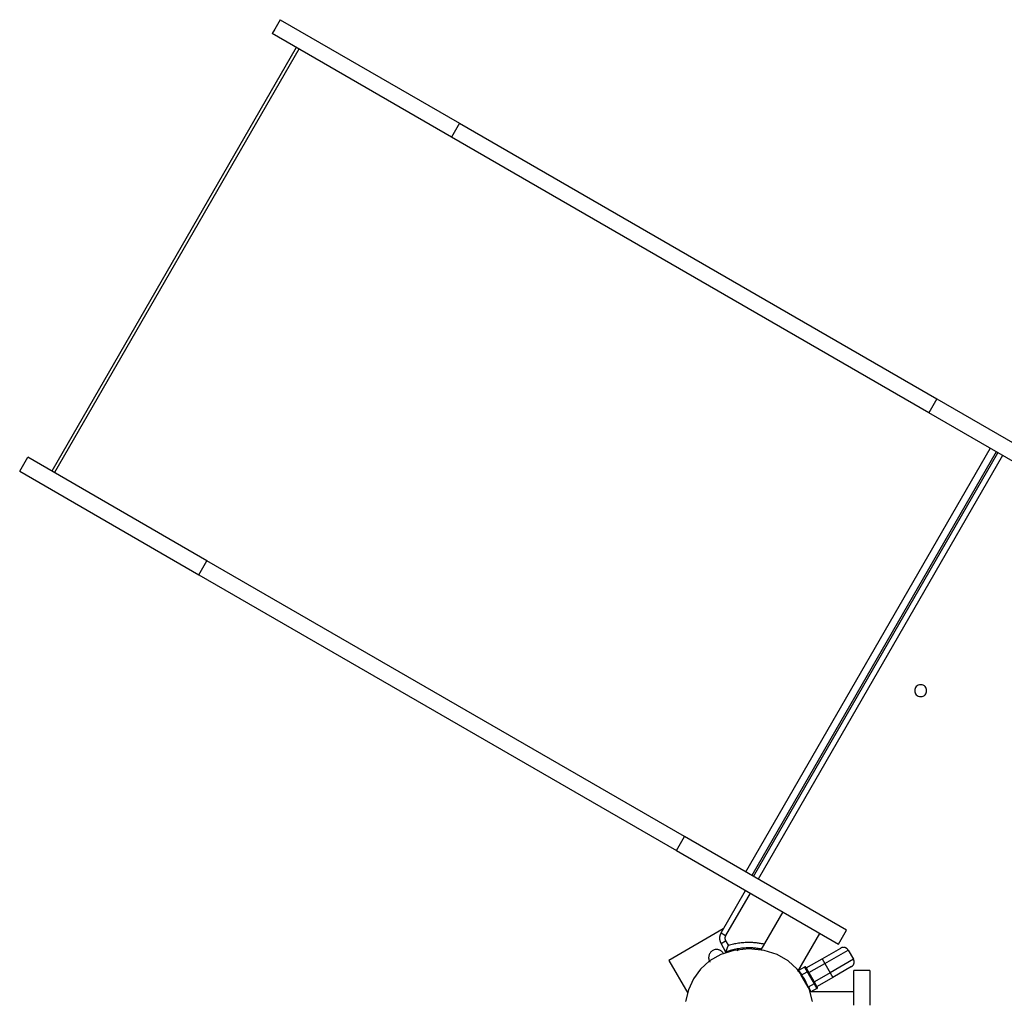
# Model space of a CAD drawing. Extents: x -13 to 13, y -16.1 to 16.1.
# Drawn here: x -13 to -3.8, y 7 to 16.1 of the extents above; entities that cross this region are included whole.
import ezdxf

# ---------------------------------------------------------------- set-up
doc = ezdxf.new("R2010")
doc.units = 0
doc.layers.get('0').update_dxf_attribs({"linetype": 'CONTINUOUS'})

msp = doc.modelspace()

# ---------------------------------------------------------------- linework, layer by layer
at = {"color": 0}
for points in [[(-10.5375, 16.1354), (-10.5874, 16.0488)], [(-10.5375, 16.1354), (-8.8701, 15.1728)], [(-10.5874, 16.0488), (-10.6125, 16.0056)], [(-8.9451, 15.0429), (-10.6125, 16.0056)], [(-10.3889, 15.8765), (-12.6629, 11.9379)], [(-10.3645, 15.8624), (-12.6385, 11.9237)], [(-8.8701, 15.1728), (-8.9451, 15.0429)], [(-8.8701, 15.1728), (-4.4284, 12.6083)], [(-4.5034, 12.4785), (-8.9451, 15.0429)], [(-4.4284, 12.6083), (-4.5034, 12.4785)], [(-4.4284, 12.6083), (-2.9198, 11.7374)], [(-2.9948, 11.6075), (-4.5034, 12.4785)], [(-6.2075, 8.2109), (-3.9335, 12.1494)], [(-3.8757, 12.1161), (-6.1497, 8.1774)], [(-6.1344, 8.1687), (-3.8605, 12.1073)], [(-12.9614, 11.937), (-12.9114, 12.0237)], [(-12.9114, 12.0237), (-12.8864, 12.0669)], [(-11.2191, 11.1043), (-12.8864, 12.0669)], [(-3.8172, 12.0823), (-6.0911, 8.1437)], [(-12.9614, 11.937), (-11.2941, 10.9744)], [(-11.2941, 10.9744), (-11.2191, 11.1043)], [(-6.7773, 8.5398), (-11.2191, 11.1043)], [(-11.2941, 10.9744), (-6.8523, 8.41)], [(-4.5789, 9.9513), (-4.5789, 9.9513), (-4.5917, 9.95), (-4.6028, 9.9465), (-4.6122, 9.941), (-4.62, 9.934), (-4.626, 9.9256), (-4.6303, 9.9163), (-4.6329, 9.9064), (-4.6338, 9.8963), (-4.6329, 9.8859), (-4.6303, 9.8761), (-4.626, 9.8668), (-4.62, 9.8586), (-4.6122, 9.8515), (-4.6028, 9.8461), (-4.5917, 9.8426), (-4.5789, 9.8415), (-4.5789, 9.8415), (-4.5659, 9.8426), (-4.5548, 9.8461), (-4.5452, 9.8515), (-4.5376, 9.8586), (-4.5315, 9.8668), (-4.5273, 9.8761), (-4.5247, 9.8859), (-4.524, 9.8963), (-4.5247, 9.9064), (-4.5273, 9.9163), (-4.5315, 9.9256), (-4.5376, 9.934), (-4.5452, 9.9409), (-4.5548, 9.9464), (-4.5659, 9.9499), (-4.5789, 9.9512), (-4.5789, 9.9512), (-4.5789, 9.9512), (-4.5789, 9.9512), (-4.5789, 9.9512), (-4.5789, 9.9512), (-4.5789, 9.9512), (-4.5789, 9.9512), (-4.5789, 9.9512), (-4.5789, 9.9512), (-4.5789, 9.9512), (-4.5789, 9.9512), (-4.5789, 9.9512), (-4.5789, 9.9512), (-4.5789, 9.9512), (-4.5789, 9.9512), (-4.5789, 9.9512), (-4.5789, 9.9513)], [(-6.8523, 8.41), (-6.7773, 8.5398)], [(-5.2688, 7.6689), (-6.7773, 8.5398)], [(-6.8523, 8.41), (-5.3438, 7.5391)], [(-6.437, 7.6446), (-6.2094, 8.0388)], [(-6.1662, 8.0139), (-6.3937, 7.6197)], [(-5.8632, 7.8389), (-6.0677, 7.4846)], [(-6.4164, 7.6803), (-6.9234, 7.3876)], [(-6.4371, 7.6446), (-6.4371, 7.6446), (-6.4385, 7.6416), (-6.44, 7.6388), (-6.4413, 7.6358), (-6.4427, 7.6329), (-6.4438, 7.6297), (-6.445, 7.6267), (-6.4459, 7.6235), (-6.4469, 7.6205), (-6.4475, 7.6172), (-6.4483, 7.6139), (-6.4489, 7.6106), (-6.4495, 7.6075), (-6.4498, 7.6042), (-6.4501, 7.6009), (-6.4502, 7.5976), (-6.4504, 7.5946), (-6.4504, 7.5946), (-6.4502, 7.5913), (-6.4501, 7.588), (-6.4498, 7.5847), (-6.4495, 7.5815), (-6.4489, 7.5782), (-6.4483, 7.575), (-6.4475, 7.5717), (-6.4469, 7.5687), (-6.4459, 7.5654), (-6.445, 7.5624), (-6.4438, 7.5593), (-6.4427, 7.5563), (-6.4413, 7.5533), (-6.44, 7.5503), (-6.4385, 7.5474), (-6.4371, 7.5447)], [(-6.4371, 7.6446), (-6.4371, 7.6446), (-6.4385, 7.6416), (-6.44, 7.6388), (-6.4413, 7.6358), (-6.4427, 7.6329), (-6.4438, 7.6297), (-6.445, 7.6267), (-6.4459, 7.6235), (-6.4469, 7.6205), (-6.4475, 7.6172), (-6.4483, 7.6139), (-6.4489, 7.6106), (-6.4495, 7.6075), (-6.4498, 7.6042), (-6.4501, 7.6009), (-6.4502, 7.5976), (-6.4504, 7.5946), (-6.4504, 7.5946), (-6.4502, 7.5913), (-6.4501, 7.588), (-6.4498, 7.5847), (-6.4495, 7.5815), (-6.4489, 7.5782), (-6.4483, 7.575), (-6.4475, 7.5717), (-6.4469, 7.5687), (-6.4459, 7.5654), (-6.445, 7.5624), (-6.4438, 7.5593), (-6.4427, 7.5563), (-6.4413, 7.5533), (-6.44, 7.5503), (-6.4385, 7.5474), (-6.4371, 7.5447)], [(-6.437, 7.6446), (-6.3937, 7.6197)], [(-6.3938, 7.6196), (-6.3938, 7.6196), (-6.3944, 7.6181), (-6.3951, 7.6166), (-6.3957, 7.6151), (-6.3965, 7.6137), (-6.3969, 7.612), (-6.3975, 7.6105), (-6.398, 7.609), (-6.3986, 7.6075), (-6.3989, 7.6057), (-6.3993, 7.6042), (-6.3996, 7.6025), (-6.3999, 7.601), (-6.3999, 7.5992), (-6.4002, 7.5977), (-6.4002, 7.5961), (-6.4004, 7.5946), (-6.4004, 7.5946), (-6.4002, 7.5928), (-6.4002, 7.5913), (-6.3999, 7.5895), (-6.3999, 7.588), (-6.3996, 7.5862), (-6.3993, 7.5847), (-6.3989, 7.5832), (-6.3986, 7.5817), (-6.398, 7.5799), (-6.3975, 7.5784), (-6.3969, 7.5769), (-6.3965, 7.5754), (-6.3957, 7.5739), (-6.3951, 7.5724), (-6.3944, 7.5709), (-6.3938, 7.5697)], [(-6.3938, 7.6196), (-6.3938, 7.6196), (-6.3944, 7.6181), (-6.3951, 7.6166), (-6.3957, 7.6151), (-6.3965, 7.6137), (-6.3969, 7.612), (-6.3975, 7.6105), (-6.398, 7.609), (-6.3986, 7.6075), (-6.3989, 7.6057), (-6.3993, 7.6042), (-6.3996, 7.6025), (-6.3999, 7.601), (-6.3999, 7.5992), (-6.4002, 7.5977), (-6.4002, 7.5961), (-6.4004, 7.5946), (-6.4004, 7.5946), (-6.4002, 7.5928), (-6.4002, 7.5913), (-6.3999, 7.5895), (-6.3999, 7.588), (-6.3996, 7.5862), (-6.3993, 7.5847), (-6.3989, 7.5832), (-6.3986, 7.5817), (-6.398, 7.5799), (-6.3975, 7.5784), (-6.3969, 7.5769), (-6.3965, 7.5754), (-6.3957, 7.5739), (-6.3951, 7.5724), (-6.3944, 7.5709), (-6.3938, 7.5697)], [(-5.7215, 7.2847), (-5.5169, 7.639)], [(-5.3438, 7.5391), (-5.2688, 7.6689)], [(-6.437, 7.5446), (-6.3937, 7.5697)], [(-6.3915, 7.4659), (-6.437, 7.5446)], [(-6.3937, 7.5697), (-6.3687, 7.5263)], [(-6.3915, 7.4659), (-6.3915, 7.4659), (-6.3915, 7.4659), (-6.3915, 7.4659), (-6.3914, 7.466), (-6.3914, 7.4661), (-6.3913, 7.4662), (-6.3913, 7.4663), (-6.3913, 7.4665), (-6.3912, 7.4667), (-6.3911, 7.4669), (-6.3911, 7.4671), (-6.391, 7.4673), (-6.3908, 7.4676), (-6.3908, 7.4678), (-6.3907, 7.4681), (-6.3906, 7.4685), (-6.3904, 7.4687), (-6.3904, 7.4691), (-6.3902, 7.4694), (-6.3901, 7.4698), (-6.39, 7.4702), (-6.3898, 7.4706), (-6.3897, 7.471), (-6.3895, 7.4715), (-6.3893, 7.4719), (-6.3891, 7.4723), (-6.389, 7.4728), (-6.3888, 7.4733), (-6.3887, 7.4738), (-6.3885, 7.4743), (-6.3883, 7.4749), (-6.388, 7.4754), (-6.3878, 7.476), (-6.3876, 7.4765), (-6.3874, 7.4771), (-6.3872, 7.4777), (-6.387, 7.4783), (-6.3868, 7.4789), (-6.3865, 7.4795), (-6.3863, 7.4801), (-6.3861, 7.4808), (-6.3859, 7.4814), (-6.3857, 7.4821), (-6.3854, 7.4827), (-6.3851, 7.4834), (-6.3849, 7.4841), (-6.3846, 7.4848), (-6.3844, 7.4854), (-6.3841, 7.4861), (-6.3838, 7.4869), (-6.3836, 7.4876), (-6.3833, 7.4883), (-6.3831, 7.489), (-6.3828, 7.4897), (-6.3825, 7.4905), (-6.3822, 7.4912), (-6.3819, 7.492), (-6.3816, 7.4927), (-6.3814, 7.4935), (-6.381, 7.4942), (-6.3808, 7.495), (-6.3805, 7.4957), (-6.3801, 7.4966), (-6.3799, 7.4973), (-6.3795, 7.4981), (-6.3793, 7.4989), (-6.3789, 7.4997), (-6.3786, 7.5004), (-6.3783, 7.5013), (-6.378, 7.5021), (-6.3777, 7.5028), (-6.3773, 7.5037), (-6.377, 7.5045), (-6.3767, 7.5053), (-6.3764, 7.5061), (-6.376, 7.5069), (-6.3758, 7.5077), (-6.3754, 7.5086), (-6.3751, 7.5094), (-6.3747, 7.5102), (-6.3745, 7.5111), (-6.3741, 7.5119), (-6.3738, 7.5127), (-6.3735, 7.5135), (-6.3731, 7.5144), (-6.3728, 7.5152), (-6.3725, 7.5161), (-6.3722, 7.517), (-6.3718, 7.5178), (-6.3715, 7.5187), (-6.3712, 7.5195), (-6.3709, 7.5204), (-6.3706, 7.5212), (-6.3702, 7.5221), (-6.3699, 7.5229), (-6.3696, 7.5238), (-6.3693, 7.5246), (-6.369, 7.5255), (-6.3687, 7.5263)], [(-6.0355, 7.5392), (-6.0355, 7.5392), (-6.0437, 7.5404), (-6.0521, 7.5419), (-6.0607, 7.5433), (-6.0695, 7.5448), (-6.0783, 7.546), (-6.0873, 7.5473), (-6.0963, 7.5485), (-6.1054, 7.5498), (-6.1144, 7.5507), (-6.1234, 7.5517), (-6.1324, 7.5524), (-6.1416, 7.5533), (-6.1506, 7.5537), (-6.1596, 7.5542), (-6.1684, 7.5545), (-6.1773, 7.5547), (-6.1773, 7.5547), (-6.1893, 7.5545), (-6.2015, 7.5541), (-6.2135, 7.5534), (-6.2258, 7.5527), (-6.2378, 7.5516), (-6.2501, 7.5503), (-6.2622, 7.5488), (-6.2745, 7.5472), (-6.2864, 7.5452), (-6.2984, 7.5431), (-6.3102, 7.5407), (-6.3221, 7.5383), (-6.3336, 7.5354), (-6.3452, 7.5326), (-6.3566, 7.5294), (-6.368, 7.5263)], [(-6.0355, 7.5392), (-6.0355, 7.5392), (-6.0437, 7.5404), (-6.0521, 7.5419), (-6.0607, 7.5433), (-6.0695, 7.5448), (-6.0783, 7.546), (-6.0873, 7.5473), (-6.0963, 7.5485), (-6.1054, 7.5498), (-6.1144, 7.5507), (-6.1234, 7.5517), (-6.1324, 7.5524), (-6.1416, 7.5533), (-6.1506, 7.5537), (-6.1596, 7.5542), (-6.1684, 7.5545), (-6.1773, 7.5547), (-6.1773, 7.5547), (-6.1893, 7.5545), (-6.2015, 7.5541), (-6.2135, 7.5534), (-6.2258, 7.5527), (-6.2378, 7.5516), (-6.2501, 7.5503), (-6.2622, 7.5488), (-6.2745, 7.5472), (-6.2864, 7.5452), (-6.2984, 7.5431), (-6.3102, 7.5407), (-6.3221, 7.5383), (-6.3336, 7.5354), (-6.3452, 7.5326), (-6.3566, 7.5294), (-6.368, 7.5263)], [(-6.1773, 7.4947), (-6.1773, 7.4947), (-6.3177, 7.4812), (-6.4395, 7.4432), (-6.5425, 7.384), (-6.627, 7.3074), (-6.6925, 7.2166), (-6.7395, 7.1153), (-6.7675, 7.0069)], [(-6.4102, 7.4477), (-6.4102, 7.4477), (-6.4126, 7.4522), (-6.4154, 7.4566), (-6.4185, 7.4607), (-6.4219, 7.4648), (-6.4254, 7.4684), (-6.4293, 7.4719), (-6.4334, 7.475), (-6.4377, 7.4779), (-6.4421, 7.4804), (-6.4467, 7.4826), (-6.4514, 7.4845), (-6.4564, 7.4862), (-6.4614, 7.4874), (-6.4666, 7.4884), (-6.4718, 7.489), (-6.4772, 7.4893), (-6.4772, 7.4893), (-6.4847, 7.4888), (-6.4921, 7.4877), (-6.4992, 7.4857), (-6.5062, 7.4833), (-6.5127, 7.48), (-6.5189, 7.4763), (-6.5247, 7.472), (-6.5301, 7.4672), (-6.5349, 7.4618), (-6.5392, 7.456), (-6.5429, 7.4498), (-6.5462, 7.4434), (-6.5486, 7.4364), (-6.5506, 7.4293), (-6.5517, 7.4219), (-6.5522, 7.4144), (-6.5522, 7.4144), (-6.552, 7.4114), (-6.5519, 7.4087), (-6.5516, 7.406), (-6.5513, 7.4033), (-6.5507, 7.4005), (-6.5502, 7.3978), (-6.5494, 7.3951), (-6.5488, 7.3925), (-6.5478, 7.3898), (-6.5469, 7.3872), (-6.5457, 7.3846), (-6.5447, 7.3822), (-6.5434, 7.3797), (-6.5422, 7.3773), (-6.5408, 7.3749), (-6.5395, 7.3728)], [(-6.4102, 7.4477), (-6.4102, 7.4477), (-6.4126, 7.4522), (-6.4154, 7.4566), (-6.4185, 7.4607), (-6.4219, 7.4648), (-6.4254, 7.4684), (-6.4293, 7.4719), (-6.4334, 7.475), (-6.4377, 7.4779), (-6.4421, 7.4804), (-6.4467, 7.4826), (-6.4514, 7.4845), (-6.4564, 7.4862), (-6.4614, 7.4874), (-6.4666, 7.4884), (-6.4718, 7.489), (-6.4772, 7.4893), (-6.4772, 7.4893), (-6.4847, 7.4888), (-6.4921, 7.4877), (-6.4992, 7.4857), (-6.5062, 7.4833), (-6.5127, 7.48), (-6.5189, 7.4763), (-6.5247, 7.472), (-6.5301, 7.4672), (-6.5349, 7.4618), (-6.5392, 7.456), (-6.5429, 7.4498), (-6.5462, 7.4434), (-6.5486, 7.4364), (-6.5506, 7.4293), (-6.5517, 7.4219), (-6.5522, 7.4144), (-6.5522, 7.4144), (-6.552, 7.4114), (-6.5519, 7.4087), (-6.5516, 7.406), (-6.5513, 7.4033), (-6.5507, 7.4005), (-6.5502, 7.3978), (-6.5494, 7.3951), (-6.5488, 7.3925), (-6.5478, 7.3898), (-6.5469, 7.3872), (-6.5457, 7.3846), (-6.5447, 7.3822), (-6.5434, 7.3797), (-6.5422, 7.3773), (-6.5408, 7.3749), (-6.5395, 7.3728)], [(-6.063, 7.4927), (-6.063, 7.4927), (-6.0696, 7.4939), (-6.0765, 7.4952), (-6.0834, 7.4963), (-6.0904, 7.4975), (-6.0974, 7.4984), (-6.1046, 7.4995), (-6.1118, 7.5004), (-6.1191, 7.5014), (-6.1263, 7.502), (-6.1335, 7.5027), (-6.1407, 7.5032), (-6.1482, 7.5038), (-6.1554, 7.5041), (-6.1627, 7.5044), (-6.1699, 7.5045), (-6.1773, 7.5047), (-6.1773, 7.5047), (-6.1906, 7.5044), (-6.2041, 7.5039), (-6.2176, 7.5031), (-6.2314, 7.502), (-6.2449, 7.5004), (-6.2587, 7.4987), (-6.2724, 7.4967), (-6.2862, 7.4945), (-6.2997, 7.4917), (-6.3132, 7.4889), (-6.3265, 7.4857), (-6.3399, 7.4824), (-6.3529, 7.4786), (-6.366, 7.4748), (-6.3788, 7.4707), (-6.3916, 7.4665)], [(-6.063, 7.4927), (-6.063, 7.4927), (-6.0696, 7.4939), (-6.0765, 7.4952), (-6.0834, 7.4963), (-6.0904, 7.4975), (-6.0974, 7.4984), (-6.1046, 7.4995), (-6.1118, 7.5004), (-6.1191, 7.5014), (-6.1263, 7.502), (-6.1335, 7.5027), (-6.1407, 7.5032), (-6.1482, 7.5038), (-6.1554, 7.5041), (-6.1627, 7.5044), (-6.1699, 7.5045), (-6.1773, 7.5047), (-6.1773, 7.5047), (-6.1906, 7.5044), (-6.2041, 7.5039), (-6.2176, 7.5031), (-6.2314, 7.502), (-6.2449, 7.5004), (-6.2587, 7.4987), (-6.2724, 7.4967), (-6.2862, 7.4945), (-6.2997, 7.4917), (-6.3132, 7.4889), (-6.3265, 7.4857), (-6.3399, 7.4824), (-6.3529, 7.4786), (-6.366, 7.4748), (-6.3788, 7.4707), (-6.3916, 7.4665)], [(-6.2869, 7.4846), (-6.2824, 7.4768)], [(-5.5868, 7.0068), (-5.6148, 7.1152), (-5.6616, 7.2165), (-5.7273, 7.3073), (-5.8116, 7.3839), (-5.9147, 7.4431), (-6.0365, 7.4811), (-6.1772, 7.4946), (-6.1772, 7.4946), (-6.1772, 7.4946), (-6.1772, 7.4946), (-6.1772, 7.4946), (-6.1772, 7.4946), (-6.1772, 7.4946), (-6.1772, 7.4946), (-6.1772, 7.4946), (-6.1772, 7.4946), (-6.1772, 7.4946), (-6.1772, 7.4946), (-6.1772, 7.4946), (-6.1772, 7.4946), (-6.1772, 7.4946), (-6.1772, 7.4946), (-6.1772, 7.4946), (-6.1773, 7.4947)], [(-5.4962, 7.4028), (-5.323, 7.5028)], [(-5.4713, 7.3596), (-5.2548, 7.4845)], [(-5.2548, 7.4846), (-5.2548, 7.4846), (-5.2565, 7.4872), (-5.2584, 7.4899), (-5.2604, 7.4923), (-5.2627, 7.4947), (-5.265, 7.4968), (-5.2675, 7.4989), (-5.2702, 7.5008), (-5.2731, 7.5026), (-5.2758, 7.5039), (-5.2788, 7.5053), (-5.2818, 7.5064), (-5.285, 7.5075), (-5.2881, 7.5082), (-5.2914, 7.5088), (-5.2947, 7.5092), (-5.2981, 7.5094), (-5.2981, 7.5094), (-5.2996, 7.5092), (-5.3011, 7.5092), (-5.3026, 7.5089), (-5.3044, 7.5089), (-5.3059, 7.5086), (-5.3076, 7.5083), (-5.3091, 7.5079), (-5.3109, 7.5076), (-5.3124, 7.507), (-5.3139, 7.5065), (-5.3154, 7.5059), (-5.3171, 7.5055), (-5.3185, 7.5047), (-5.32, 7.5041), (-5.3215, 7.5034), (-5.323, 7.5028)], [(-5.2548, 7.4846), (-5.2548, 7.4846), (-5.2565, 7.4872), (-5.2584, 7.4899), (-5.2604, 7.4923), (-5.2627, 7.4947), (-5.265, 7.4968), (-5.2675, 7.4989), (-5.2702, 7.5008), (-5.2731, 7.5026), (-5.2758, 7.5039), (-5.2788, 7.5053), (-5.2818, 7.5064), (-5.285, 7.5075), (-5.2881, 7.5082), (-5.2914, 7.5088), (-5.2947, 7.5092), (-5.2981, 7.5094), (-5.2981, 7.5094), (-5.2996, 7.5092), (-5.3011, 7.5092), (-5.3026, 7.5089), (-5.3044, 7.5089), (-5.3059, 7.5086), (-5.3076, 7.5083), (-5.3091, 7.5079), (-5.3109, 7.5076), (-5.3124, 7.507), (-5.3139, 7.5065), (-5.3154, 7.5059), (-5.3171, 7.5055), (-5.3185, 7.5047), (-5.32, 7.5041), (-5.3215, 7.5034), (-5.323, 7.5028)], [(-5.2548, 7.4845), (-5.2048, 7.3978)], [(-6.9234, 7.3876), (-6.747, 7.0822)], [(-5.6434, 7.3178), (-5.4962, 7.4028)], [(-5.6184, 7.2746), (-5.4713, 7.3596)], [(-5.4962, 7.4028), (-5.4713, 7.3596)], [(-5.4713, 7.3596), (-5.4212, 7.2728)], [(-5.2048, 7.3978), (-5.4212, 7.2728)], [(-5.2231, 7.3296), (-5.3963, 7.2296)], [(-5.223, 7.3296), (-5.223, 7.3296), (-5.2201, 7.3313), (-5.2174, 7.3332), (-5.2149, 7.3352), (-5.2126, 7.3374), (-5.2104, 7.3397), (-5.2084, 7.3422), (-5.2065, 7.3449), (-5.2048, 7.3478), (-5.2032, 7.3505), (-5.2018, 7.3535), (-5.2006, 7.3565), (-5.1998, 7.3597), (-5.199, 7.3628), (-5.1985, 7.3661), (-5.1981, 7.3694), (-5.1981, 7.3728), (-5.1981, 7.3728), (-5.1981, 7.3743), (-5.1981, 7.3759), (-5.1981, 7.3774), (-5.1984, 7.3792), (-5.1986, 7.3807), (-5.1989, 7.3824), (-5.1992, 7.3839), (-5.1997, 7.3857), (-5.2, 7.3872), (-5.2005, 7.3887), (-5.2011, 7.3902), (-5.2017, 7.3919), (-5.2023, 7.3933), (-5.2031, 7.3948), (-5.2038, 7.3963), (-5.2047, 7.3978)], [(-5.223, 7.3296), (-5.223, 7.3296), (-5.2201, 7.3313), (-5.2174, 7.3332), (-5.2149, 7.3352), (-5.2126, 7.3374), (-5.2104, 7.3397), (-5.2084, 7.3422), (-5.2065, 7.3449), (-5.2048, 7.3478), (-5.2032, 7.3505), (-5.2018, 7.3535), (-5.2006, 7.3565), (-5.1998, 7.3597), (-5.199, 7.3628), (-5.1985, 7.3661), (-5.1981, 7.3694), (-5.1981, 7.3728), (-5.1981, 7.3728), (-5.1981, 7.3743), (-5.1981, 7.3759), (-5.1981, 7.3774), (-5.1984, 7.3792), (-5.1986, 7.3807), (-5.1989, 7.3824), (-5.1992, 7.3839), (-5.1997, 7.3857), (-5.2, 7.3872), (-5.2005, 7.3887), (-5.2011, 7.3902), (-5.2017, 7.3919), (-5.2023, 7.3933), (-5.2031, 7.3948), (-5.2038, 7.3963), (-5.2047, 7.3978)], [(-5.6595, 7.3258), (-5.7158, 7.2933)], [(-5.7158, 7.2933), (-5.6908, 7.25)], [(-5.6843, 7.2546), (-5.6843, 7.2546), (-5.686, 7.2568), (-5.6878, 7.2592), (-5.6896, 7.2616), (-5.6917, 7.2642), (-5.6935, 7.2667), (-5.6956, 7.2694), (-5.6976, 7.2721), (-5.6997, 7.2748), (-5.7015, 7.2773), (-5.7036, 7.28), (-5.7056, 7.2826), (-5.7077, 7.2853), (-5.7095, 7.2877), (-5.7115, 7.2903), (-5.7133, 7.2927), (-5.7153, 7.2951)], [(-5.6843, 7.2546), (-5.6843, 7.2546), (-5.686, 7.2568), (-5.6878, 7.2592), (-5.6896, 7.2616), (-5.6917, 7.2642), (-5.6935, 7.2667), (-5.6956, 7.2694), (-5.6976, 7.2721), (-5.6997, 7.2748), (-5.7015, 7.2773), (-5.7036, 7.28), (-5.7056, 7.2826), (-5.7077, 7.2853), (-5.7095, 7.2877), (-5.7115, 7.2903), (-5.7133, 7.2927), (-5.7153, 7.2951)], [(-5.6908, 7.25), (-5.6345, 7.2825)], [(-5.6259, 7.1375), (-5.6908, 7.25)], [(-5.6458, 7.3221), (-5.6458, 7.3221), (-5.6461, 7.3224), (-5.6464, 7.323), (-5.6467, 7.3235), (-5.6473, 7.3241), (-5.6477, 7.3244), (-5.6483, 7.3248), (-5.6489, 7.3251), (-5.6495, 7.3257), (-5.65, 7.3258), (-5.6506, 7.3261), (-5.6512, 7.3263), (-5.6518, 7.3266), (-5.6524, 7.3266), (-5.653, 7.3269), (-5.6536, 7.3269), (-5.6545, 7.3271), (-5.6545, 7.3271), (-5.6548, 7.3269), (-5.6551, 7.3269), (-5.6554, 7.3269), (-5.6557, 7.3269), (-5.656, 7.3267), (-5.6563, 7.3267), (-5.6566, 7.3267), (-5.657, 7.3267), (-5.6573, 7.3264), (-5.6576, 7.3264), (-5.6579, 7.3262), (-5.6582, 7.3262), (-5.6585, 7.3259), (-5.6588, 7.3259), (-5.6591, 7.3258), (-5.6595, 7.3258)], [(-5.6458, 7.3221), (-5.6458, 7.3221), (-5.6461, 7.3224), (-5.6464, 7.323), (-5.6467, 7.3235), (-5.6473, 7.3241), (-5.6477, 7.3244), (-5.6483, 7.3248), (-5.6489, 7.3251), (-5.6495, 7.3257), (-5.65, 7.3258), (-5.6506, 7.3261), (-5.6512, 7.3263), (-5.6518, 7.3266), (-5.6524, 7.3266), (-5.653, 7.3269), (-5.6536, 7.3269), (-5.6545, 7.3271), (-5.6545, 7.3271), (-5.6548, 7.3269), (-5.6551, 7.3269), (-5.6554, 7.3269), (-5.6557, 7.3269), (-5.656, 7.3267), (-5.6563, 7.3267), (-5.6566, 7.3267), (-5.657, 7.3267), (-5.6573, 7.3264), (-5.6576, 7.3264), (-5.6579, 7.3262), (-5.6582, 7.3262), (-5.6585, 7.3259), (-5.6588, 7.3259), (-5.6591, 7.3258), (-5.6595, 7.3258)], [(-5.6595, 7.3258), (-5.6345, 7.2825)], [(-5.6259, 7.2875), (-5.6459, 7.3221)], [(-5.6259, 7.2875), (-5.6345, 7.2825)], [(-5.6345, 7.2825), (-5.5696, 7.17)], [(-5.5609, 7.1749), (-5.6259, 7.2875)], [(-5.4212, 7.2728), (-5.5684, 7.1878)], [(-5.4212, 7.2728), (-5.3963, 7.2296)], [(-5.0528, 7.2948), (-5.2027, 7.2948)], [(-5.2027, 6.97), (-5.2027, 7.2948)], [(-5.0528, 7.2948), (-5.0528, 6.97)], [(-5.5696, 7.17), (-5.6259, 7.1375)], [(-5.5696, 7.17), (-5.5609, 7.1749)], [(-5.5696, 7.17), (-5.5446, 7.1267)], [(-5.5409, 7.1404), (-5.5609, 7.1749)], [(-5.3963, 7.2296), (-5.5435, 7.1447)], [(-5.6259, 7.1375), (-5.6008, 7.0942)], [(-5.601, 7.0951), (-5.601, 7.0951), (-5.6014, 7.0973), (-5.6021, 7.0998), (-5.6029, 7.1024), (-5.6041, 7.1053), (-5.6052, 7.1082), (-5.6065, 7.1113), (-5.608, 7.1143), (-5.6095, 7.1176), (-5.6108, 7.1206), (-5.6123, 7.1237), (-5.6137, 7.1267), (-5.6152, 7.1298), (-5.6164, 7.1325), (-5.6178, 7.1353), (-5.6189, 7.1378), (-5.62, 7.1403)], [(-5.601, 7.0951), (-5.601, 7.0951), (-5.6014, 7.0973), (-5.6021, 7.0998), (-5.6029, 7.1024), (-5.6041, 7.1053), (-5.6052, 7.1082), (-5.6065, 7.1113), (-5.608, 7.1143), (-5.6095, 7.1176), (-5.6108, 7.1206), (-5.6123, 7.1237), (-5.6137, 7.1267), (-5.6152, 7.1298), (-5.6164, 7.1325), (-5.6178, 7.1353), (-5.6189, 7.1378), (-5.62, 7.1403)], [(-5.2027, 7.0949), (-5.6119, 7.0949)], [(-5.5446, 7.1267), (-5.6008, 7.0942)], [(-5.5446, 7.1266), (-5.5446, 7.1266), (-5.544, 7.1269), (-5.5434, 7.1272), (-5.5428, 7.1275), (-5.5424, 7.1281), (-5.5418, 7.1285), (-5.5415, 7.1291), (-5.5412, 7.1297), (-5.5409, 7.1303), (-5.5406, 7.1308), (-5.5403, 7.1314), (-5.54, 7.132), (-5.5399, 7.1326), (-5.5396, 7.1332), (-5.5396, 7.1338), (-5.5396, 7.1344), (-5.5396, 7.1353), (-5.5396, 7.1353), (-5.5396, 7.1356), (-5.5396, 7.1359), (-5.5396, 7.1362), (-5.5396, 7.1365), (-5.5396, 7.1368), (-5.5396, 7.1371), (-5.5396, 7.1374), (-5.5399, 7.1378), (-5.5399, 7.1381), (-5.54, 7.1384), (-5.54, 7.1387), (-5.5403, 7.139), (-5.5403, 7.1393), (-5.5406, 7.1396), (-5.5406, 7.1399), (-5.5409, 7.1403)], [(-5.5446, 7.1266), (-5.5446, 7.1266), (-5.544, 7.1269), (-5.5434, 7.1272), (-5.5428, 7.1275), (-5.5424, 7.1281), (-5.5418, 7.1285), (-5.5415, 7.1291), (-5.5412, 7.1297), (-5.5409, 7.1303), (-5.5406, 7.1308), (-5.5403, 7.1314), (-5.54, 7.132), (-5.5399, 7.1326), (-5.5396, 7.1332), (-5.5396, 7.1338), (-5.5396, 7.1344), (-5.5396, 7.1353), (-5.5396, 7.1353), (-5.5396, 7.1356), (-5.5396, 7.1359), (-5.5396, 7.1362), (-5.5396, 7.1365), (-5.5396, 7.1368), (-5.5396, 7.1371), (-5.5396, 7.1374), (-5.5399, 7.1378), (-5.5399, 7.1381), (-5.54, 7.1384), (-5.54, 7.1387), (-5.5403, 7.139), (-5.5403, 7.1393), (-5.5406, 7.1396), (-5.5406, 7.1399), (-5.5409, 7.1403)]]:
    msp.add_lwpolyline(points, dxfattribs=at)

doc.saveas('drawing.dxf')
